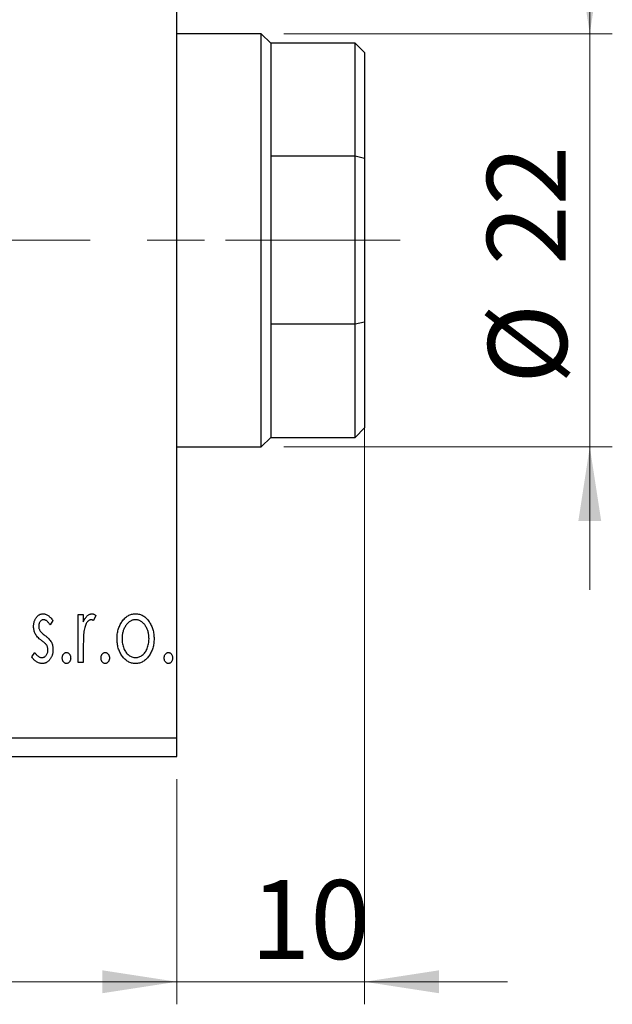
# Model space of a CAD drawing. Units: millimetres. Extents: x 15 to 421, y 5 to 292.
# Drawn here: x 345 to 371, y 137 to 181 of the extents above; entities that cross this region are included whole.
import ezdxf

# ---------------------------------------------------------------- set-up
doc = ezdxf.new("R2010")
doc.units = ezdxf.units.MM
doc.linetypes.add('CENTERX2', pattern=[20.32, 12.7, -2.54, 2.54, -2.54])
doc.styles.add('SLDTEXTSTYLE0', font='TXT', dxfattribs={"width": 0.75})
doc.dimstyles.new('SLDDIMSTYLE0', dxfattribs={"dimtxt": 3.5, "dimasz": 3.302, "dimexe": 0, "dimexo": 0.0625, "dimgap": 0.875, "dimtad": 1, "dimdec": 0, "dimlfac": 1.2, "dimrnd": 1e-09, "dimzin": 12, "dimdsep": 46, "dimtxsty": 'SLDTEXTSTYLE0', "dimsah": 1, "dimcen": 0.09, "dimadec": 0, "dimazin": 3, "dimtfac": 1, "dimtdec": 0, "dimtofl": 0, "dimtmove": 0, "dimatfit": 3, "dimfxl": 1, "dimfrac": 2, "dimtolj": 1, "dimtzin": 12, "dimarcsym": 0})
doc.dimstyles.new('SLDDIMSTYLE2', dxfattribs={"dimtxt": 3.5, "dimasz": 3.302, "dimexe": 0, "dimexo": 0.0625, "dimgap": 0.875, "dimtad": 1, "dimdec": 0, "dimlfac": 1.2, "dimrnd": 1e-09, "dimzin": 12, "dimdsep": 46, "dimtxsty": 'SLDTEXTSTYLE0', "dimsah": 1, "dimcen": 0.09, "dimadec": 0, "dimazin": 3, "dimtfac": 1, "dimtdec": 0, "dimtmove": 0, "dimatfit": 0, "dimfxl": 1, "dimfrac": 2, "dimtolj": 1, "dimtzin": 12, "dimarcsym": 0})

# ---------------------------------------------------------------- blocks, each defined once
blk = doc.blocks.new('_D_7')
at = {"color": 7, "linetype": 'Continuous', "lineweight": 0}
for p, q in [((255.94, 147.227), (255.94, 137.227)), ((351.773, 147.227), (351.773, 137.227)), ((255.94, 138.227), (351.773, 138.227))]:
    blk.add_line(p, q, dxfattribs=at)
at = {"color": 7, "linetype": 'Continuous', "lineweight": 18}
for points in [[(255.94, 138.227), (259.242, 137.719), (259.242, 138.735)], [(351.773, 138.227), (348.471, 138.735), (348.471, 137.719)]]:
    blk.add_solid(points, dxfattribs=at)
at = {"color": 7, "linetype": 'Continuous', "lineweight": 18, "insert": (299.977, 142.738), "char_height": 3.5, "attachment_point": 1, "style": 'SLDTEXTSTYLE0'}
blk.add_mtext('115', dxfattribs=at)
blk = doc.blocks.new('_D_8')
at = {"color": 7, "linetype": 'Continuous', "lineweight": 0}
for p, q in [((360.107, 165.518), (360.107, 137.227)), ((351.773, 147.227), (351.773, 137.227)), ((351.773, 138.227), (345.423, 138.227)), ((351.773, 138.227), (360.107, 138.227)), ((360.107, 138.227), (366.457, 138.227))]:
    blk.add_line(p, q, dxfattribs=at)
at = {"color": 7, "linetype": 'Continuous', "lineweight": 18}
for points in [[(351.773, 138.227), (348.471, 138.735), (348.471, 137.719)], [(360.107, 138.227), (363.409, 137.719), (363.409, 138.735)]]:
    blk.add_solid(points, dxfattribs=at)
at = {"color": 7, "linetype": 'Continuous', "lineweight": 18, "insert": (355.048, 142.738), "char_height": 3.5, "attachment_point": 1, "style": 'SLDTEXTSTYLE0'}
blk.add_mtext('10', dxfattribs=at)
blk = doc.blocks.new('_D_12')
at = {"color": 7, "linetype": 'Continuous', "lineweight": 0}
for p, q in [((370.107, 180.31), (370.107, 186.66)), ((356.523, 180.31), (371.107, 180.31)), ((370.107, 161.977), (370.107, 180.31)), ((356.523, 161.977), (371.107, 161.977)), ((370.107, 161.977), (370.107, 155.627))]:
    blk.add_line(p, q, dxfattribs=at)
at = {"color": 7, "linetype": 'Continuous', "lineweight": 18}
for points in [[(370.107, 180.31), (370.615, 183.612), (369.599, 183.612)], [(370.107, 161.977), (369.599, 158.675), (370.615, 158.675)]]:
    blk.add_solid(points, dxfattribs=at)
at = {"color": 7, "linetype": 'Continuous', "lineweight": 18, "char_height": 3.5, "attachment_point": 1, "rotation": 90, "style": 'SLDTEXTSTYLE0'}
for s, insert in [('22', (365.541, 170.043)), ('%%c', (365.595, 164.765))]:
    blk.add_mtext(s, dxfattribs=dict(at, insert=insert))

msp = doc.modelspace()

# ---------------------------------------------------------------- linework, layer by layer
at = {"color": 7, "linetype": 'Continuous', "lineweight": 25}
for p, q in [((351.7733, 149.06), (351.7733, 193.2267)), ((355.5233, 180.31), (351.7733, 180.31)), ((355.94, 179.8933), (355.5233, 180.31)), ((355.5233, 161.9767), (355.5233, 180.31)), ((359.69, 179.8933), (355.94, 179.8933)), ((355.94, 179.8933), (355.94, 174.8701)), ((360.1067, 179.4767), (359.69, 179.8933)), ((359.69, 174.8701), (359.69, 179.8933)), ((360.1067, 179.4767), (360.1067, 174.7757)), ((355.94, 174.8701), (355.94, 167.4166)), ((359.69, 174.8701), (355.94, 174.8701)), ((359.69, 167.4166), (359.69, 174.8701)), ((360.1067, 174.7757), (359.69, 174.8701)), ((360.1067, 174.7757), (360.1067, 167.5109)), ((355.94, 167.4166), (355.94, 162.3933)), ((359.69, 167.4166), (355.94, 167.4166)), ((360.1067, 167.5109), (359.69, 167.4166)), ((359.69, 162.3933), (359.69, 167.4166)), ((360.1067, 167.5109), (360.1067, 162.81)), ((359.69, 162.3933), (360.1067, 162.81)), ((355.5233, 161.9767), (355.94, 162.3933)), ((355.94, 162.3933), (359.69, 162.3933)), ((351.7733, 161.9767), (355.5233, 161.9767)), ((347.3983, 154.5247), (347.6227, 154.5247)), ((347.3983, 152.3933), (347.3983, 154.5247)), ((347.6227, 154.5247), (347.6227, 154.211)), ((348.1836, 154.4891), (348.0767, 154.2624)), ((346.2765, 154.2589), (346.1451, 154.076)), ((347.6227, 153.1096), (347.6227, 152.3933)), ((345.3417, 152.6446), (345.4702, 152.8421)), ((347.6227, 152.3933), (347.3983, 152.3933)), ((255.94, 149.06), (351.7733, 149.06)), ((351.7733, 148.2267), (351.7733, 149.06)), ((255.94, 148.2267), (351.7733, 148.2267))]:
    msp.add_line(p, q, dxfattribs=at)
at = {"color": 7, "linetype": 'CENTERX2', "lineweight": 18}
for p, q in [((253.94, 171.1433), (353.7733, 171.1433)), ((361.69, 171.1433), (353.94, 171.1433))]:
    msp.add_line(p, q, dxfattribs=at)
at = {"color": 7, "linetype": 'Continuous', "lineweight": 25}
for points, knots in [([(345.4165, 154.003), (345.4168, 154.0227), (345.4173, 154.0612), (345.4235, 154.1176), (345.4325, 154.1716), (345.4461, 154.2229), (345.4631, 154.2717), (345.4835, 154.3182), (345.508, 154.3621), (345.5367, 154.4028), (345.5678, 154.44), (345.6014, 154.4723), (345.6366, 154.5002), (345.6741, 154.5231), (345.7137, 154.541), (345.7554, 154.5529), (345.7989, 154.561), (345.8286, 154.5618), (345.8436, 154.5621)], [0, 0, 0, 0, 0.075326, 0.1472787, 0.2168917, 0.284697, 0.3502393, 0.4146527, 0.478733, 0.5424307, 0.6048549, 0.6639027, 0.7207203, 0.7765911, 0.8313161, 0.8865113, 0.9425212, 1, 1, 1, 1]), ([(345.8576, 154.3004), (345.843, 154.2995), (345.814, 154.2977), (345.773, 154.2797), (345.7353, 154.2522), (345.7031, 154.2139), (345.6754, 154.17), (345.655, 154.121), (345.6432, 154.0684), (345.6417, 154.0321), (345.6409, 154.0135)], [0, 0, 0, 0, 0.1098637, 0.2182444, 0.333209, 0.4606211, 0.5943462, 0.7251731, 0.8596109, 1, 1, 1, 1]), ([(345.8436, 154.5621), (345.8616, 154.5612), (345.8981, 154.5593), (345.9528, 154.5444), (346.0073, 154.5202), (346.0615, 154.486), (346.1159, 154.4431), (346.1701, 154.3906), (346.2248, 154.329), (346.2588, 154.283), (346.2765, 154.2589)], [0, 0, 0, 0, 0.0984605, 0.1998335, 0.3081984, 0.4235895, 0.5496447, 0.6868907, 0.8364401, 1, 1, 1, 1]), ([(346.1451, 154.076), (346.133, 154.0937), (346.11, 154.1274), (346.0738, 154.1733), (346.0376, 154.2122), (346.0014, 154.2439), (345.9655, 154.2691), (345.9295, 154.287), (345.8935, 154.2982), (345.8694, 154.2997), (345.8576, 154.3004)], [0, 0, 0, 0, 0.1694806, 0.3231953, 0.4628937, 0.5897342, 0.7039885, 0.8088588, 0.9069757, 1, 1, 1, 1]), ([(347.6227, 154.211), (347.6373, 154.24), (347.6648, 154.2949), (347.71, 154.3693), (347.7577, 154.4299), (347.8057, 154.4792), (347.8562, 154.5158), (347.9071, 154.5429), (347.9598, 154.5589), (347.9954, 154.5611), (348.013, 154.5621)], [0, 0, 0, 0, 0.1760969, 0.3325153, 0.4708264, 0.5932318, 0.7042836, 0.807672, 0.9045282, 1, 1, 1, 1]), ([(347.9762, 154.3004), (347.9602, 154.299), (347.9272, 154.2961), (347.8796, 154.2727), (347.8338, 154.2367), (347.7893, 154.1867), (347.7476, 154.1224), (347.712, 154.0421), (347.6804, 153.9473), (347.6656, 153.878), (347.6577, 153.8411)], [0, 0, 0, 0, 0.0800532, 0.1649281, 0.2611351, 0.3718808, 0.4990569, 0.6442917, 0.8112367, 1, 1, 1, 1]), ([(348.0767, 154.2624), (348.0672, 154.268), (348.0494, 154.2785), (348.0233, 154.2911), (347.999, 154.2987), (347.9834, 154.2999), (347.9762, 154.3004)], [0, 0, 0, 0, 0.303369, 0.5703085, 0.7999487, 1, 1, 1, 1]), ([(348.013, 154.5621), (348.0265, 154.5611), (348.0548, 154.559), (348.0974, 154.5445), (348.1412, 154.5213), (348.1689, 154.5003), (348.1836, 154.4891)], [0, 0, 0, 0, 0.2148403, 0.4486159, 0.7073317, 1, 1, 1, 1]), ([(349.3364, 154.2092), (349.3564, 154.2374), (349.3952, 154.292), (349.4621, 154.3634), (349.5317, 154.4251), (349.6059, 154.4752), (349.6842, 154.5144), (349.7667, 154.5416), (349.8528, 154.5596), (349.9118, 154.5613), (349.9417, 154.5621)], [0, 0, 0, 0, 0.1415571, 0.2743999, 0.4006516, 0.5220693, 0.6406795, 0.7586531, 0.8775642, 1, 1, 1, 1]), ([(349.9411, 154.3004), (349.921, 154.2996), (349.881, 154.2979), (349.8224, 154.286), (349.7661, 154.2663), (349.7118, 154.2392), (349.6597, 154.2038), (349.6099, 154.1608), (349.5622, 154.1101), (349.5181, 154.0519), (349.4766, 153.989), (349.4413, 153.9215), (349.4105, 153.8513), (349.3862, 153.7774), (349.3659, 153.7007), (349.353, 153.6203), (349.3445, 153.5369), (349.3433, 153.4803), (349.3428, 153.4514)], [0, 0, 0, 0, 0.0526377, 0.1046344, 0.1559112, 0.2083559, 0.2630833, 0.3202114, 0.3804473, 0.444798, 0.5111242, 0.5774974, 0.6441793, 0.7114145, 0.780914, 0.8517437, 0.9244962, 1, 1, 1, 1]), ([(350.5394, 153.4514), (350.5388, 153.4803), (350.5376, 153.5369), (350.5294, 153.6203), (350.5152, 153.7005), (350.4962, 153.7776), (350.4715, 153.8513), (350.441, 153.9217), (350.4048, 153.9888), (350.3635, 154.0521), (350.3187, 154.1099), (350.2711, 154.1606), (350.2218, 154.204), (350.1698, 154.2392), (350.1155, 154.2663), (350.0594, 154.2859), (350.001, 154.298), (349.9612, 154.2996), (349.9411, 154.3004)], [0, 0, 0, 0, 0.07553187, 0.14831148, 0.21925376, 0.28865372, 0.35591392, 0.42262065, 0.48925909, 0.55560997, 0.6202971, 0.68055539, 0.73731885, 0.79206655, 0.84453082, 0.89582668, 0.94734269, 1, 1, 1, 1]), ([(349.9417, 154.5621), (349.9715, 154.5613), (350.0304, 154.5596), (350.1165, 154.5417), (350.1984, 154.514), (350.277, 154.4762), (350.3503, 154.4252), (350.4208, 154.3651), (350.4867, 154.2929), (350.5257, 154.2389), (350.5458, 154.211)], [0, 0, 0, 0, 0.12278838, 0.2420419, 0.359596, 0.47819378, 0.59929788, 0.72599418, 0.85867643, 1, 1, 1, 1]), ([(345.4884, 153.6746), (345.4771, 153.6991), (345.4543, 153.7488), (345.4332, 153.8293), (345.419, 153.9145), (345.4174, 153.9729), (345.4165, 154.003)], [0, 0, 0, 0, 0.2378516, 0.4828882, 0.7342205, 1, 1, 1, 1]), ([(345.6409, 154.0135), (345.6416, 153.9967), (345.6429, 153.9634), (345.6534, 153.9141), (345.6702, 153.8659), (345.6864, 153.8355), (345.6946, 153.8201)], [0, 0, 0, 0, 0.2481894, 0.4921008, 0.7425011, 1, 1, 1, 1]), ([(349.1184, 153.4532), (349.1191, 153.4889), (349.1205, 153.5593), (349.1305, 153.6632), (349.1474, 153.7636), (349.1712, 153.8602), (349.2027, 153.953), (349.2398, 154.0425), (349.2843, 154.1282), (349.319, 154.1822), (349.3364, 154.2092)], [0, 0, 0, 0, 0.133913, 0.2646897, 0.39154, 0.5158862, 0.6377711, 0.7590665, 0.8794478, 1, 1, 1, 1]), ([(350.5458, 154.211), (350.5632, 154.184), (350.5981, 154.1299), (350.6421, 154.0439), (350.6798, 153.9545), (350.7109, 153.8613), (350.7346, 153.7644), (350.7516, 153.6638), (350.7616, 153.5597), (350.763, 153.4891), (350.7637, 153.4532)], [0, 0, 0, 0, 0.1202985, 0.2410742, 0.3614413, 0.4837618, 0.6085547, 0.735138, 0.8656394, 1, 1, 1, 1]), ([(345.76, 153.3837), (345.729, 153.4076), (345.6701, 153.4531), (345.5939, 153.5265), (345.5317, 153.5984), (345.5022, 153.6502), (345.4884, 153.6746)], [0, 0, 0, 0, 0.2930608, 0.5556065, 0.7902765, 1, 1, 1, 1]), ([(345.6946, 153.8201), (345.7055, 153.8036), (345.7296, 153.7669), (345.78, 153.7149), (345.8436, 153.6577), (345.8926, 153.6205), (345.919, 153.6004)], [0, 0, 0, 0, 0.1873386, 0.4164633, 0.6850378, 1, 1, 1, 1]), ([(345.919, 153.6004), (345.9516, 153.5755), (346.0133, 153.5284), (346.093, 153.4527), (346.1576, 153.379), (346.1884, 153.3261), (346.2029, 153.3013)], [0, 0, 0, 0, 0.2960922, 0.5595351, 0.7929268, 1, 1, 1, 1]), ([(347.6577, 153.8411), (347.6548, 153.8242), (347.6484, 153.7866), (347.6421, 153.724), (347.6352, 153.6498), (347.6313, 153.564), (347.6267, 153.4669), (347.625, 153.3582), (347.6229, 153.2378), (347.6228, 153.1537), (347.6227, 153.1096)], [0, 0, 0, 0, 0.0702315, 0.1560456, 0.2576442, 0.3749772, 0.5073976, 0.6556748, 0.8198752, 1, 1, 1, 1]), ([(349.9417, 152.3559), (349.912, 152.3569), (349.8538, 152.3589), (349.7686, 152.3746), (349.6875, 152.4001), (349.6108, 152.4372), (349.5378, 152.4833), (349.4699, 152.5409), (349.4058, 152.608), (349.347, 152.6847), (349.294, 152.7681), (349.2468, 152.8556), (349.2071, 152.9467), (349.175, 153.0416), (349.1488, 153.1395), (349.132, 153.2413), (349.1201, 153.346), (349.119, 153.4171), (349.1184, 153.4532)], [0, 0, 0, 0, 0.05845357, 0.11462766, 0.1702322, 0.2255231, 0.28196546, 0.34001424, 0.40056317, 0.46460275, 0.530202, 0.59512492, 0.66045403, 0.72576735, 0.79243623, 0.85984046, 0.9289429, 1, 1, 1, 1]), ([(349.3428, 153.4514), (349.3439, 153.4142), (349.346, 153.3406), (349.3607, 153.2321), (349.386, 153.1276), (349.4206, 153.0283), (349.4641, 152.9364), (349.5147, 152.854), (349.573, 152.7829), (349.638, 152.7237), (349.7081, 152.6764), (349.7828, 152.6428), (349.8608, 152.621), (349.9142, 152.6188), (349.9411, 152.6177)], [0, 0, 0, 0, 0.098354, 0.1943777, 0.2885696, 0.3817844, 0.4717466, 0.5565306, 0.6365497, 0.7137432, 0.7879269, 0.859061, 0.9293043, 1, 1, 1, 1]), ([(349.9411, 152.6177), (349.9679, 152.6188), (350.0214, 152.6211), (350.0992, 152.6427), (350.1735, 152.6765), (350.2437, 152.7236), (350.3084, 152.7831), (350.3676, 152.8536), (350.4172, 152.9366), (350.461, 153.0282), (350.4954, 153.1277), (350.5217, 153.232), (350.536, 153.3406), (350.5382, 153.4142), (350.5394, 153.4514)], [0, 0, 0, 0, 0.0707161, 0.1409796, 0.2116658, 0.2858709, 0.3630866, 0.4434572, 0.5279953, 0.6179833, 0.7112251, 0.8055662, 0.9016176, 1, 1, 1, 1]), ([(350.7637, 153.4532), (350.7631, 153.4171), (350.762, 153.346), (350.7502, 153.2412), (350.733, 153.1396), (350.708, 153.0414), (350.6749, 152.9468), (350.6354, 152.8556), (350.5881, 152.7681), (350.5352, 152.6847), (350.4764, 152.608), (350.4123, 152.5409), (350.3444, 152.4835), (350.2718, 152.437), (350.1952, 152.4002), (350.1142, 152.3746), (350.0291, 152.359), (349.9711, 152.357), (349.9417, 152.3559)], [0, 0, 0, 0, 0.0711053, 0.1402546, 0.2077045, 0.2743223, 0.3398051, 0.4051786, 0.4701455, 0.5357893, 0.5998723, 0.6604623, 0.7185504, 0.7747074, 0.8300358, 0.8856781, 0.9418903, 1, 1, 1, 1]), ([(345.999, 153.164), (345.9941, 153.1715), (345.9834, 153.1875), (345.9639, 153.2115), (345.94, 153.2368), (345.9124, 153.264), (345.8802, 153.2918), (345.8437, 153.321), (345.8034, 153.352), (345.7749, 153.3728), (345.76, 153.3837)], [0, 0, 0, 0, 0.0824208, 0.1766333, 0.2842906, 0.4020137, 0.5326885, 0.6752658, 0.8310118, 1, 1, 1, 1]), ([(346.0522, 152.9607), (346.0515, 152.9792), (346.0502, 153.0156), (346.0399, 153.0684), (346.0239, 153.1185), (346.0073, 153.1488), (345.999, 153.164)], [0, 0, 0, 0, 0.2615996, 0.5133117, 0.7566481, 1, 1, 1, 1]), ([(346.2029, 153.3013), (346.2143, 153.2764), (346.2371, 153.2262), (346.2603, 153.1455), (346.2738, 153.0601), (346.2756, 153.0016), (346.2765, 152.9718)], [0, 0, 0, 0, 0.2405505, 0.4853628, 0.7371956, 1, 1, 1, 1]), ([(345.8033, 152.3559), (345.781, 152.3568), (345.7363, 152.3585), (345.6704, 152.3739), (345.6061, 152.3982), (345.5438, 152.4313), (345.4854, 152.4737), (345.4315, 152.5234), (345.3831, 152.5807), (345.3557, 152.623), (345.3417, 152.6446)], [0, 0, 0, 0, 0.1173347, 0.2351581, 0.3547266, 0.4792022, 0.6057189, 0.7343224, 0.8647329, 1, 1, 1, 1]), ([(345.4702, 152.8421), (345.482, 152.8243), (345.5046, 152.7901), (345.5422, 152.7448), (345.5795, 152.7054), (345.6182, 152.6739), (345.657, 152.6487), (345.6967, 152.6308), (345.7373, 152.6198), (345.7647, 152.6184), (345.7782, 152.6177)], [0, 0, 0, 0, 0.1608119, 0.3092746, 0.4445513, 0.5700301, 0.6851416, 0.79316, 0.8980873, 1, 1, 1, 1]), ([(345.7782, 152.6177), (345.7966, 152.6189), (345.8333, 152.6212), (345.8854, 152.6418), (345.933, 152.6744), (345.9738, 152.7196), (346.0089, 152.7721), (346.034, 152.831), (346.0491, 152.8945), (346.0511, 152.9382), (346.0522, 152.9607)], [0, 0, 0, 0, 0.1139005, 0.2258838, 0.3410489, 0.4679192, 0.5991002, 0.7301044, 0.8611749, 1, 1, 1, 1]), ([(346.2765, 152.9718), (346.276, 152.9507), (346.2749, 152.9093), (346.2695, 152.8483), (346.2579, 152.79), (346.2436, 152.7338), (346.2241, 152.6804), (346.2016, 152.6287), (346.173, 152.5806), (346.142, 152.5345), (346.1072, 152.4929), (346.0704, 152.4561), (346.0309, 152.4257), (345.9897, 152.4002), (345.9462, 152.38), (345.9004, 152.3661), (345.8525, 152.3577), (345.8199, 152.3565), (345.8033, 152.3559)], [0, 0, 0, 0, 0.0731861, 0.1439381, 0.212868, 0.2793909, 0.3455785, 0.4101423, 0.4750709, 0.5398721, 0.6033399, 0.6631971, 0.7206301, 0.7762624, 0.8314103, 0.8866746, 0.9423398, 1, 1, 1, 1]), ([(346.6879, 152.599), (346.6885, 152.6154), (346.6899, 152.6472), (346.6999, 152.6929), (346.7171, 152.7346), (346.7408, 152.7715), (346.769, 152.8028), (346.8015, 152.8255), (346.8374, 152.8392), (346.8623, 152.8411), (346.8748, 152.8421)], [0, 0, 0, 0, 0.1448615, 0.2805035, 0.4108389, 0.5415823, 0.665744, 0.7807376, 0.8890531, 1, 1, 1, 1]), ([(346.8748, 152.3559), (346.8622, 152.3568), (346.8373, 152.3586), (346.8017, 152.3732), (346.769, 152.3957), (346.7406, 152.4272), (346.7172, 152.4644), (346.6998, 152.5063), (346.69, 152.5516), (346.6886, 152.583), (346.6879, 152.599)], [0, 0, 0, 0, 0.1110988, 0.2201762, 0.3353272, 0.4596588, 0.5920349, 0.7225487, 0.8583763, 1, 1, 1, 1]), ([(346.8748, 152.8421), (346.8874, 152.8411), (346.9122, 152.8392), (346.9481, 152.8257), (346.9801, 152.8026), (347.0083, 152.7715), (347.0318, 152.7345), (347.05, 152.693), (347.0598, 152.6472), (347.0611, 152.6154), (347.0618, 152.599)], [0, 0, 0, 0, 0.1110294, 0.2194254, 0.3330925, 0.4573465, 0.5881871, 0.719288, 0.8550308, 1, 1, 1, 1]), ([(347.0618, 152.599), (347.0611, 152.583), (347.0597, 152.5516), (347.05, 152.5061), (347.0317, 152.4646), (347.0085, 152.4272), (346.9801, 152.396), (346.9479, 152.373), (346.9124, 152.3586), (346.8874, 152.3568), (346.8748, 152.3559)], [0, 0, 0, 0, 0.1417292, 0.2776579, 0.4089383, 0.5414129, 0.6658371, 0.7796599, 0.8888185, 1, 1, 1, 1]), ([(348.4079, 152.599), (348.4086, 152.6154), (348.4099, 152.6472), (348.4199, 152.6929), (348.4372, 152.7346), (348.4609, 152.7715), (348.4891, 152.8028), (348.5216, 152.8255), (348.5575, 152.8392), (348.5823, 152.8411), (348.5949, 152.8421)], [0, 0, 0, 0, 0.14486152, 0.28050348, 0.41083889, 0.54158232, 0.66574399, 0.78073764, 0.88905306, 1, 1, 1, 1]), ([(348.5949, 152.3559), (348.5823, 152.3568), (348.5573, 152.3586), (348.5217, 152.3732), (348.4891, 152.3957), (348.4607, 152.4272), (348.4373, 152.4644), (348.4199, 152.5063), (348.41, 152.5516), (348.4087, 152.583), (348.4079, 152.599)], [0, 0, 0, 0, 0.1110988, 0.2201762, 0.3353272, 0.4596588, 0.5920349, 0.7225487, 0.8583763, 1, 1, 1, 1]), ([(348.5949, 152.8421), (348.6075, 152.8411), (348.6323, 152.8392), (348.6681, 152.8257), (348.7002, 152.8026), (348.7284, 152.7715), (348.7519, 152.7345), (348.7701, 152.693), (348.7798, 152.6472), (348.7812, 152.6154), (348.7819, 152.599)], [0, 0, 0, 0, 0.1110294, 0.2194254, 0.3330925, 0.4573465, 0.5881871, 0.719288, 0.8550308, 1, 1, 1, 1]), ([(348.7819, 152.599), (348.7812, 152.583), (348.7797, 152.5516), (348.7701, 152.5061), (348.7518, 152.4646), (348.7286, 152.4272), (348.7002, 152.396), (348.668, 152.373), (348.6325, 152.3586), (348.6075, 152.3568), (348.5949, 152.3559)], [0, 0, 0, 0, 0.1417292, 0.2776579, 0.4089383, 0.5414129, 0.6658371, 0.7796599, 0.8888185, 1, 1, 1, 1]), ([(351.2124, 152.599), (351.2131, 152.6154), (351.2144, 152.6472), (351.2244, 152.6929), (351.2417, 152.7346), (351.2654, 152.7715), (351.2936, 152.8028), (351.3261, 152.8255), (351.362, 152.8392), (351.3868, 152.8411), (351.3994, 152.8421)], [0, 0, 0, 0, 0.1448615, 0.2805035, 0.4108389, 0.5415823, 0.665744, 0.7807376, 0.8890531, 1, 1, 1, 1]), ([(351.3994, 152.3559), (351.3868, 152.3568), (351.3618, 152.3586), (351.3262, 152.3732), (351.2936, 152.3957), (351.2652, 152.4272), (351.2418, 152.4644), (351.2244, 152.5063), (351.2145, 152.5516), (351.2131, 152.583), (351.2124, 152.599)], [0, 0, 0, 0, 0.11109879, 0.22017621, 0.33532724, 0.45965884, 0.59203488, 0.72254868, 0.85837628, 1, 1, 1, 1]), ([(351.3994, 152.8421), (351.412, 152.8411), (351.4368, 152.8392), (351.4726, 152.8257), (351.5047, 152.8026), (351.5329, 152.7715), (351.5564, 152.7345), (351.5745, 152.693), (351.5843, 152.6472), (351.5857, 152.6154), (351.5864, 152.599)], [0, 0, 0, 0, 0.1110294, 0.2194254, 0.3330925, 0.4573465, 0.5881871, 0.719288, 0.8550308, 1, 1, 1, 1]), ([(351.5864, 152.599), (351.5856, 152.583), (351.5842, 152.5516), (351.5746, 152.5061), (351.5562, 152.4646), (351.5331, 152.4272), (351.5047, 152.396), (351.4725, 152.373), (351.437, 152.3586), (351.412, 152.3568), (351.3994, 152.3559)], [0, 0, 0, 0, 0.1417292, 0.2776579, 0.4089383, 0.5414129, 0.6658371, 0.7796599, 0.8888185, 1, 1, 1, 1])]:
    msp.add_open_spline(points, degree=3, knots=knots, dxfattribs=at)

# ---------------------------------------------------------------- dimensions: what is measured, and where the dimension line sits
at = {"color": 7, "linetype": 'Continuous', "lineweight": 18}
dim = msp.add_linear_dim(base=(370.1067, 180.31), p1=(355.5233, 161.9767), p2=(355.5233, 180.31), angle=90, text='%%c<>', dimstyle='SLDDIMSTYLE2', dxfattribs=at)
dim.commit()
dim.dimension.update_dxf_attribs({"geometry": '_D_12', "text_midpoint": (370.1067, 169.9901), "dimtype": 160})
for base, p1, p2, dimstyle, picture, middle in [((360.1067, 138.2267), (351.7733, 148.2267), (360.1067, 166.5183), 'SLDDIMSTYLE2', '_D_8', (357.6342, 138.2267)), ((351.7733, 138.2267), (255.94, 148.2267), (351.7733, 148.2267), 'SLDDIMSTYLE0', '_D_7', (303.8567, 138.2267))]:
    dim = msp.add_linear_dim(base=base, p1=p1, p2=p2, dimstyle=dimstyle, dxfattribs=at)
    dim.commit()
    dim.dimension.update_dxf_attribs({"geometry": picture, "text_midpoint": middle, "dimtype": 160})

doc.saveas('drawing.dxf')
